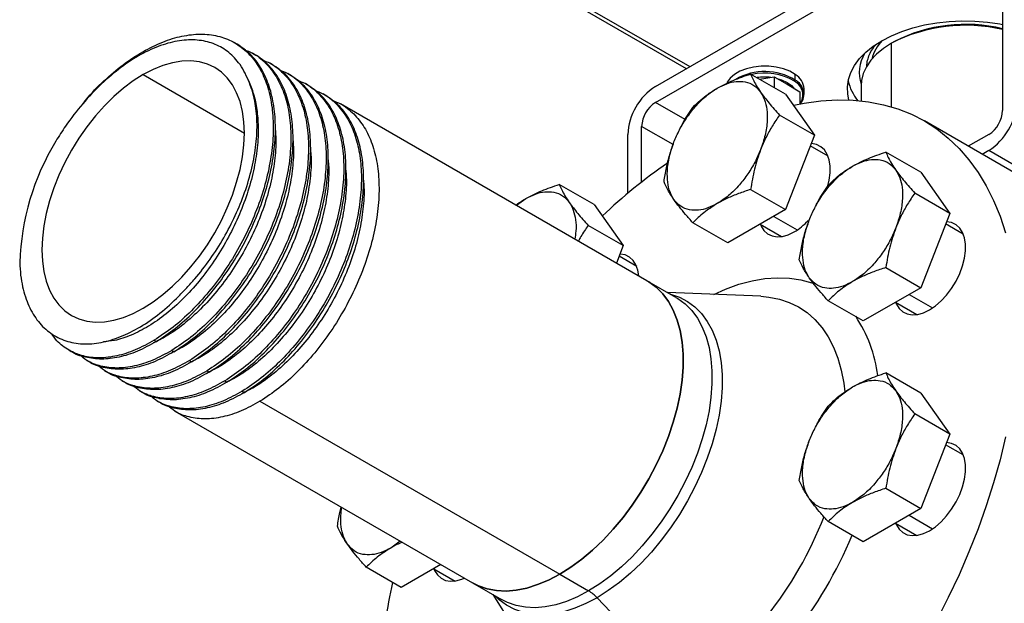
# Model space of a CAD drawing. Extents: x 1.4 to 30.7, y 3.6 to 20.4.
# Drawn here: x 22.1 to 23.1, y 12.4 to 12.9 of the extents above; entities that cross this region are included whole.
import ezdxf

# ---------------------------------------------------------------- set-up
doc = ezdxf.new("R2010")
doc.units = 0
doc.header["$MEASUREMENT"] = 0
doc.layers.get('0').update_dxf_attribs({"linetype": 'CONTINUOUS'})

msp = doc.modelspace()

# ---------------------------------------------------------------- linework, layer by layer
at = {"color": 7, "linetype": 'Continuous'}
for p, q in [((22.74346, 12.87832), (23.07753, 13.07117)), ((22.74346, 12.86224), (23.07753, 13.0551)), ((23.09145, 13.04706), (23.09145, 12.85418)), ((22.62435, 12.98273), (22.77434, 12.89614)), ((22.63026, 12.98332), (22.7778, 12.89814)), ((22.32396, 12.92069), (22.32175, 12.92196)), ((22.98288, 12.92332), (22.98009, 12.92171)), ((22.98009, 12.85777), (22.98009, 12.92171)), ((22.34163, 12.91048), (22.33942, 12.91176)), ((22.35931, 12.90028), (22.3571, 12.90155)), ((22.37699, 12.89007), (22.37478, 12.89135)), ((22.87384, 12.87045), (22.83879, 12.89069)), ((22.22984, 12.89013), (22.33131, 12.83155)), ((22.39467, 12.87987), (22.39246, 12.88114)), ((22.84771, 12.88554), (22.86249, 12.88783)), ((22.86249, 12.88783), (22.86249, 12.877)), ((22.86249, 12.88783), (22.87535, 12.8804)), ((22.87535, 12.88233), (22.87535, 12.8804)), ((22.88279, 12.8835), (22.88355, 12.88467)), ((22.88355, 12.88467), (22.88355, 12.89029)), ((22.41234, 12.86966), (22.41014, 12.87094)), ((22.87535, 12.8804), (22.88821, 12.87298)), ((22.88821, 12.87298), (22.88821, 12.86077)), ((22.89245, 12.87028), (22.89245, 12.8759)), ((22.94954, 12.87912), (22.94954, 12.86383)), ((22.77323, 12.84506), (22.74346, 12.86224)), ((22.87384, 12.87045), (22.90277, 12.82929)), ((22.73491, 12.68345), (22.42781, 12.86073)), ((22.90277, 12.82929), (22.86772, 12.84952)), ((23.10484, 12.79061), (23.01297, 12.84364)), ((22.72954, 12.78236), (22.72954, 12.83814)), ((22.76109, 12.81992), (22.72954, 12.83814)), ((22.71562, 12.77105), (22.71562, 12.8301)), ((22.90277, 12.82929), (22.87384, 12.75472)), ((23.07753, 12.83007), (23.05701, 12.81822)), ((22.91639, 12.8084), (22.89864, 12.81864)), ((23.00944, 12.79215), (22.97438, 12.81238)), ((23.07753, 12.81399), (23.07093, 12.81018)), ((23.36427, 12.64846), (23.07753, 12.81399)), ((23.00944, 12.79215), (23.03837, 12.75098)), ((22.68208, 12.75975), (22.64703, 12.77999)), ((22.83879, 12.77496), (22.87384, 12.75472)), ((22.60397, 12.75904), (22.61362, 12.76587)), ((23.03837, 12.75098), (23.00332, 12.77122)), ((22.68208, 12.75975), (22.71101, 12.71859)), ((22.87384, 12.75472), (22.81598, 12.72132)), ((22.86209, 12.74794), (22.88562, 12.73436)), ((23.03837, 12.75098), (23.00944, 12.67642)), ((22.71101, 12.71859), (22.67596, 12.73882)), ((22.81598, 12.72132), (22.78093, 12.74156)), ((22.84845, 12.74006), (22.86982, 12.72773)), ((23.05199, 12.73009), (23.03424, 12.74034)), ((22.71101, 12.71859), (22.70425, 12.70115)), ((22.72463, 12.69769), (22.70688, 12.70794)), ((22.97438, 12.69665), (23.00944, 12.67642)), ((22.76394, 12.66669), (22.73491, 12.68345)), ((23.00944, 12.67642), (22.95158, 12.64301)), ((22.84897, 12.66777), (22.75538, 12.67163)), ((22.99769, 12.66963), (23.02122, 12.65605)), ((22.95158, 12.64301), (22.91652, 12.66325)), ((22.98405, 12.66176), (23.00542, 12.64942)), ((22.24089, 12.62368), (22.24309, 12.62241)), ((22.1556, 12.61375), (22.15781, 12.61247)), ((22.25856, 12.61348), (22.26077, 12.6122)), ((22.17328, 12.60354), (22.17549, 12.60226)), ((22.27624, 12.60327), (22.27845, 12.602)), ((22.19096, 12.59333), (22.19316, 12.59206)), ((22.29392, 12.59307), (22.29613, 12.59179)), ((23.00944, 12.57071), (22.97438, 12.59094)), ((22.20863, 12.58313), (22.21084, 12.58185)), ((22.3116, 12.58286), (22.31381, 12.58159)), ((22.22631, 12.57292), (22.22852, 12.57165)), ((22.32927, 12.57266), (22.33148, 12.57138)), ((23.00944, 12.57071), (23.03837, 12.52954)), ((22.24399, 12.56272), (22.2462, 12.56144)), ((22.34695, 12.56245), (22.64742, 12.389)), ((22.26167, 12.55251), (22.55993, 12.38033)), ((23.03837, 12.52954), (23.00332, 12.54978)), ((23.03837, 12.52954), (23.00944, 12.45498)), ((23.05199, 12.50865), (23.03424, 12.5189)), ((22.97438, 12.47521), (23.00944, 12.45498)), ((23.00944, 12.45498), (22.95158, 12.42157)), ((22.99769, 12.44819), (23.02122, 12.43461)), ((22.95158, 12.42157), (22.91652, 12.44181)), ((22.98405, 12.44032), (23.00542, 12.42798)), ((22.48762, 12.42207), (22.47802, 12.41528)), ((22.52824, 12.39863), (22.48862, 12.37576)), ((22.48862, 12.37576), (22.45357, 12.39599)), ((22.5211, 12.3945), (22.54247, 12.38217)), ((22.64742, 12.389), (22.67645, 12.37224)), ((22.55993, 12.38033), (22.58895, 12.36358)), ((22.58039, 12.36852), (22.63054, 12.2894)), ((22.68488, 12.36545), (22.76112, 12.28542))]:
    msp.add_line(p, q, dxfattribs=at)
at = {"color": 7, "linetype": 'Continuous', "flags": 128}
for points in [[(22.97035, 12.92412), (22.97987, 12.92905), (22.99026, 12.93336), (23.00139, 12.93699), (23.01314, 12.93991), (23.02536, 12.94207), (23.03792, 12.94346), (23.05067, 12.94406), (23.06345, 12.94386), (23.07612, 12.94287), (23.08853, 12.94109), (23.09145, 12.94054)], [(22.93736, 12.86471), (22.93615, 12.87037), (22.9358, 12.87775), (22.93684, 12.88511), (22.93925, 12.89236), (22.943, 12.89942), (22.94805, 12.9062), (22.95435, 12.91263), (22.96181, 12.91862), (22.97035, 12.92412)], [(22.98009, 12.92171), (22.97203, 12.91648), (22.96507, 12.91074), (22.95931, 12.90457), (22.95483, 12.89806), (22.95169, 12.8913), (22.94993, 12.88437), (22.94954, 12.87912)], [(22.22984, 12.65578), (22.23978, 12.66209), (22.24963, 12.66946), (22.25929, 12.67783), (22.26867, 12.68712), (22.27767, 12.69723), (22.28621, 12.70807), (22.29421, 12.71954), (22.30159, 12.73152), (22.30828, 12.7439), (22.31421, 12.75656), (22.31933, 12.76938), (22.32359, 12.78223), (22.32694, 12.795), (22.32936, 12.80755), (22.33082, 12.81977), (22.33131, 12.83154), (22.33082, 12.84274), (22.32936, 12.85327), (22.32694, 12.86303), (22.32359, 12.87192), (22.31933, 12.87985), (22.31421, 12.88676), (22.30828, 12.89257), (22.30159, 12.89723), (22.29421, 12.9007), (22.28621, 12.90293), (22.27767, 12.90391), (22.26867, 12.90363), (22.25929, 12.90209), (22.24963, 12.89931), (22.23978, 12.89531), (22.22984, 12.89013)], [(22.88355, 12.89029), (22.87811, 12.89345), (22.8717, 12.89593), (22.86457, 12.89764), (22.857, 12.89852), (22.84929, 12.89853), (22.84171, 12.89767), (22.83458, 12.89597), (22.82815, 12.8935), (22.82269, 12.89035), (22.81839, 12.88665), (22.81542, 12.88254), (22.81486, 12.88135)], [(22.22984, 12.89013), (22.21989, 12.88383), (22.21004, 12.87645), (22.20038, 12.86808), (22.191, 12.8588), (22.182, 12.84868), (22.17346, 12.83784), (22.16546, 12.82637), (22.15808, 12.81439), (22.1514, 12.80201), (22.14547, 12.78935), (22.14035, 12.77653), (22.13609, 12.76368), (22.13273, 12.75091), (22.13031, 12.73836), (22.12885, 12.72614), (22.12836, 12.71438), (22.12885, 12.70317), (22.13031, 12.69264), (22.13273, 12.68289), (22.13609, 12.67399), (22.14035, 12.66606), (22.14547, 12.65915), (22.1514, 12.65334), (22.15808, 12.64868), (22.16546, 12.64522), (22.17346, 12.64298), (22.182, 12.642), (22.191, 12.64228), (22.20038, 12.64382), (22.21004, 12.6466), (22.21989, 12.6506), (22.22984, 12.65578)], [(22.86522, 12.88625), (22.86984, 12.88487), (22.87535, 12.88233)], [(22.87535, 12.88233), (22.87975, 12.87915), (22.88214, 12.87648)], [(22.88198, 12.8595), (22.89235, 12.86152), (22.90913, 12.86381), (22.92552, 12.86481), (22.94147, 12.8645), (22.95694, 12.86289), (22.97187, 12.85999), (22.98622, 12.85581), (22.99994, 12.85035), (23.01299, 12.84363), (23.02533, 12.83569), (23.03691, 12.82653), (23.04771, 12.8162), (23.05769, 12.80471), (23.06681, 12.79212), (23.07506, 12.77845), (23.08239, 12.76376), (23.08879, 12.74808), (23.09425, 12.73147)], [(22.91586, 12.77727), (22.91758, 12.78418), (22.91856, 12.79156), (22.91856, 12.79846), (22.91758, 12.8047), (22.91564, 12.81011), (22.91279, 12.81454), (22.90912, 12.81786), (22.90472, 12.82), (22.89972, 12.82089), (22.8995, 12.8209)], [(23.01809, 12.65409), (23.02405, 12.6581), (23.02984, 12.66314), (23.03532, 12.66907), (23.04032, 12.67574), (23.04472, 12.68295), (23.04839, 12.69052), (23.05123, 12.69823), (23.05317, 12.70588), (23.05416, 12.71325), (23.05416, 12.72016), (23.05317, 12.7264), (23.05123, 12.73181), (23.04839, 12.73623), (23.04472, 12.73956), (23.04032, 12.7417), (23.03532, 12.74258), (23.0351, 12.74259)], [(22.8486, 12.73998), (22.84935, 12.73827), (22.8522, 12.73384), (22.85587, 12.73051), (22.86027, 12.72838), (22.86527, 12.72749), (22.87074, 12.72788), (22.87654, 12.72953), (22.88249, 12.7324)], [(22.72677, 12.68815), (22.72582, 12.694), (22.72387, 12.69941), (22.72103, 12.70383), (22.71736, 12.70716), (22.71296, 12.7093), (22.70796, 12.71018), (22.70774, 12.71019)], [(22.73491, 12.68345), (22.73686, 12.68227), (22.74417, 12.67683), (22.75069, 12.67023), (22.75639, 12.66251), (22.76121, 12.65374), (22.76511, 12.64399), (22.76806, 12.63333), (22.77004, 12.62186), (22.77104, 12.60967), (22.77104, 12.59684), (22.77004, 12.5835), (22.76806, 12.56974), (22.76511, 12.55567), (22.76121, 12.54142), (22.75639, 12.52708), (22.75069, 12.51279), (22.74417, 12.49865), (22.73686, 12.48478), (22.72884, 12.47128), (22.72015, 12.45828), (22.71089, 12.44586), (22.70111, 12.43414), (22.6909, 12.42321), (22.68034, 12.41315), (22.66951, 12.40405), (22.65851, 12.39597), (22.64742, 12.389)], [(22.64742, 12.389), (22.65851, 12.39597), (22.66951, 12.40405), (22.68034, 12.41315), (22.6909, 12.42321), (22.70111, 12.43414), (22.71089, 12.44586), (22.72015, 12.45828), (22.72884, 12.47128), (22.73686, 12.48478), (22.74417, 12.49865), (22.75069, 12.51279), (22.75639, 12.52708), (22.76121, 12.54142), (22.76511, 12.55567), (22.76806, 12.56974), (22.77004, 12.5835), (22.77104, 12.59684), (22.77104, 12.60967), (22.77004, 12.62186), (22.76806, 12.63333), (22.76511, 12.64399), (22.76121, 12.65374), (22.75639, 12.66251), (22.75069, 12.67023), (22.74417, 12.67683), (22.73686, 12.68227), (22.73491, 12.68345)], [(22.8018, 12.66972), (22.81374, 12.67499), (22.82711, 12.67979), (22.84025, 12.68331), (22.8531, 12.68554), (22.86557, 12.68645), (22.87761, 12.68606), (22.88913, 12.68435), (22.90008, 12.68134), (22.90269, 12.68039)], [(22.76394, 12.66669), (22.76589, 12.66552), (22.77319, 12.66008), (22.77972, 12.65347), (22.78541, 12.64575), (22.79023, 12.63698), (22.79413, 12.62723), (22.79709, 12.61658), (22.79907, 12.6051), (22.80006, 12.59291), (22.80006, 12.58009), (22.79907, 12.56674), (22.79709, 12.55298), (22.79413, 12.53892), (22.79023, 12.52466), (22.78541, 12.51033), (22.77972, 12.49603), (22.77319, 12.48189), (22.76589, 12.46802), (22.75786, 12.45452), (22.74918, 12.44152), (22.73991, 12.42911), (22.73014, 12.41739), (22.71993, 12.40645), (22.70937, 12.39639), (22.69854, 12.38729), (22.68754, 12.37922), (22.67645, 12.37224)], [(22.758, 12.67012), (22.75859, 12.66997), (22.76739, 12.66695), (22.77552, 12.66266), (22.78292, 12.65715), (22.78954, 12.65046), (22.79531, 12.64264), (22.80019, 12.63375), (22.80415, 12.62386), (22.80714, 12.61307), (22.80915, 12.60144), (22.81016, 12.58908), (22.81016, 12.57609), (22.80915, 12.56257), (22.80714, 12.54862), (22.80415, 12.53437), (22.80019, 12.51992), (22.79531, 12.50539), (22.78954, 12.49091), (22.78292, 12.47658), (22.77552, 12.46252), (22.76739, 12.44884), (22.75859, 12.43566), (22.7492, 12.42308), (22.73929, 12.41121), (22.72894, 12.40013), (22.71824, 12.38993), (22.70727, 12.38071), (22.69612, 12.37253), (22.68488, 12.36545)], [(22.84897, 12.66777), (22.85709, 12.66708), (22.86763, 12.66504), (22.87758, 12.66172), (22.88688, 12.65716), (22.89548, 12.65138), (22.90333, 12.64442), (22.91037, 12.63632), (22.91656, 12.62713), (22.92186, 12.6169), (22.92625, 12.60571), (22.92969, 12.59361), (22.93216, 12.58068), (22.93324, 12.57186)], [(22.98419, 12.66168), (22.98495, 12.65996), (22.98779, 12.65554), (22.99147, 12.65221), (22.99586, 12.65007), (23.00087, 12.64919), (23.00634, 12.64957), (23.01213, 12.65122), (23.01809, 12.65409)], [(23.09425, 12.52679), (23.08879, 12.50388), (23.08239, 12.48081), (23.07506, 12.45765), (23.06681, 12.43446), (23.05769, 12.41134), (23.04771, 12.38833), (23.03691, 12.36553), (23.02533, 12.343), (23.01299, 12.32081), (22.99994, 12.29903), (22.98622, 12.27773), (22.97187, 12.25698), (22.95694, 12.23684), (22.94147, 12.21737), (22.92552, 12.19864), (22.90913, 12.18071), (22.89235, 12.16363), (22.87524, 12.14745), (22.85785, 12.13224), (22.84024, 12.11802), (22.82246, 12.10486), (22.80456, 12.09279), (22.78661, 12.08184)], [(23.01809, 12.43265), (23.02405, 12.43666), (23.02984, 12.4417), (23.03532, 12.44763), (23.04032, 12.4543), (23.04472, 12.46151), (23.04839, 12.46908), (23.05123, 12.47679), (23.05317, 12.48444), (23.05416, 12.49181), (23.05416, 12.49872), (23.05317, 12.50496), (23.05123, 12.51036), (23.04839, 12.51479), (23.04472, 12.51812), (23.04032, 12.52026), (23.03532, 12.52114), (23.0351, 12.52115)], [(22.98419, 12.44024), (22.98495, 12.43852), (22.98779, 12.4341), (22.99147, 12.43077), (22.99586, 12.42863), (23.00087, 12.42775), (23.00634, 12.42813), (23.01213, 12.42978), (23.01809, 12.43265)], [(22.52124, 12.39442), (22.52199, 12.39271), (22.52484, 12.38828), (22.52851, 12.38495), (22.53291, 12.38281), (22.53791, 12.38193), (22.54338, 12.38232), (22.54918, 12.38397), (22.55174, 12.38506)], [(22.64742, 12.389), (22.63633, 12.38317), (22.62532, 12.37854), (22.6145, 12.37514), (22.60394, 12.37301), (22.59373, 12.37215), (22.58395, 12.37258), (22.57468, 12.3743), (22.566, 12.37728), (22.55993, 12.38033)], [(22.55993, 12.38033), (22.566, 12.37728), (22.57468, 12.3743), (22.58395, 12.37258), (22.59373, 12.37215), (22.60394, 12.37301), (22.6145, 12.37514), (22.62532, 12.37854), (22.63633, 12.38317), (22.64742, 12.389)], [(22.67645, 12.37224), (22.66535, 12.36641), (22.65435, 12.36178), (22.64353, 12.35838), (22.63297, 12.35625), (22.62276, 12.3554), (22.61298, 12.35583), (22.60371, 12.35754), (22.59503, 12.36052), (22.58895, 12.36358)], [(22.68488, 12.36545), (22.67364, 12.35955), (22.66249, 12.35486), (22.65152, 12.35141), (22.64082, 12.34925), (22.63047, 12.34839), (22.62056, 12.34882), (22.61117, 12.35056), (22.60237, 12.35358), (22.59424, 12.35787), (22.58684, 12.36338), (22.58301, 12.36701)]]:
    msp.add_lwpolyline(points, dxfattribs=at)
at = {"color": 7, "linetype": 'Continuous'}
for centre, radius, start, end in [((23.05423, 12.78453), 0.15605, 76.19999, 117.20684), ((23.05416, 12.77788), 0.16178, 76.6756, 117.24783), ((22.99976, 12.89569), 0.04078, 135.36304, 165.83432), ((22.98534, 12.89199), 0.03769, 148.97869, 198.27181), ((22.85298, 12.83454), 0.05871, 58.62212, 119.55871), ((22.85284, 12.8331), 0.05863, 59.27617, 102.85135), ((22.85308, 12.83367), 0.05399, 83.51884, 98.19987), ((22.87561, 12.86968), 0.01558, 325.26332, 62.52564), ((22.87454, 12.87478), 0.01794, 3.59971, 59.84666), ((22.87617, 12.8705), 0.01597, 323.10158, 62.48386), ((22.98445, 12.89467), 0.04906, 192.63241, 218.44756), ((22.77607, 12.82735), 0.0605, 122.60548, 177.39452), ((22.75976, 12.83676), 0.03025, 122.60548, 177.39452), ((23.04493, 12.86496), 0.0605, 302.60548, 357.39452), ((23.06123, 12.85555), 0.03025, 302.60548, 357.39452), ((22.35838, 12.69291), 0.25243, 148.88007, 178.04568), ((23.07148, 12.34631), 0.55412, 124.77231, 133.47914), ((22.84984, 12.78704), 0.06366, 300.86295, 317.14201), ((22.83145, 12.57174), 0.1359, 6.96437, 33.97979), ((22.54924, 12.58856), 0.38989, 321.64389, 338.69128), ((22.53384, 12.59748), 0.44049, 321.9602, 337.39372), ((23.0209, 12.25725), 0.55485, 167.15556, 175.27135), ((22.65692, 12.33933), 0.03827, 43.05536, 59.317)]:
    msp.add_arc(centre, radius, start, end, dxfattribs=at)
for points, knots in [([(22.23205, 12.91458), (22.23869, 12.9179), (22.25193, 12.92452), (22.27132, 12.92976), (22.28978, 12.93134), (22.30685, 12.9289), (22.32211, 12.92259), (22.33522, 12.91252), (22.34585, 12.89894), (22.35375, 12.8822), (22.35875, 12.86268), (22.36072, 12.84086), (22.35963, 12.81727), (22.35553, 12.7925), (22.3485, 12.76714), (22.33876, 12.7418), (22.32654, 12.71712), (22.31215, 12.69369), (22.29597, 12.67205), (22.2784, 12.65284), (22.25988, 12.63618), (22.24723, 12.62786), (22.24089, 12.62368)], [0, 0, 0, 0, 0.050107, 0.099885, 0.15003, 0.200086, 0.249887, 0.300058, 0.350051, 0.399899, 0.450082, 0.5, 0.549918, 0.600101, 0.649949, 0.699942, 0.750113, 0.799914, 0.84997, 0.900115, 0.949893, 1, 1, 1, 1]), ([(22.33535, 12.88425), (22.33395, 12.88749), (22.33115, 12.89399), (22.32437, 12.90431), (22.31445, 12.91426), (22.30044, 12.92191), (22.28433, 12.9254), (22.26653, 12.9248), (22.24746, 12.91988), (22.22758, 12.91087), (22.20754, 12.89783), (22.1878, 12.88119), (22.16906, 12.8613), (22.15382, 12.84164), (22.14549, 12.82847), (22.14227, 12.82338)], [0, 0, 0, 0, 0.048492, 0.096985, 0.180212, 0.263442, 0.346747, 0.430052, 0.514823, 0.599603, 0.685522, 0.771452, 0.858388, 0.945326, 1, 1, 1, 1]), ([(22.24309, 12.62241), (22.24944, 12.62658), (22.26209, 12.63491), (22.28061, 12.65156), (22.29818, 12.67078), (22.31436, 12.69241), (22.32875, 12.71584), (22.34097, 12.74053), (22.35071, 12.76586), (22.35774, 12.79123), (22.36184, 12.816), (22.36293, 12.83958), (22.36096, 12.8614), (22.35597, 12.88093), (22.34804, 12.89762), (22.33754, 12.9114), (22.32848, 12.91759), (22.32395, 12.92069)], [0, 0, 0, 0, 0.066807, 0.133175, 0.200033, 0.266772, 0.333172, 0.400063, 0.466719, 0.53318, 0.600089, 0.666644, 0.733199, 0.800107, 0.866569, 0.933224, 1, 1, 1, 1]), ([(22.95547, 12.89836), (22.95546, 12.89846), (22.95526, 12.9005), (22.95598, 12.90447), (22.9578, 12.91026), (22.96065, 12.91561), (22.96337, 12.91892), (22.96456, 12.92037)], [0, 0, 0, 0, 0.013646, 0.278806, 0.54368, 0.800548, 1, 1, 1, 1]), ([(22.1695, 12.8611), (22.17116, 12.8632), (22.17846, 12.8724), (22.19284, 12.88634), (22.21215, 12.90262), (22.2254, 12.91058), (22.23205, 12.91458)], [0, 0, 0, 0, 0.089752, 0.393988, 0.695995, 1, 1, 1, 1]), ([(22.33108, 12.91522), (22.33391, 12.91417), (22.34193, 12.91122), (22.35284, 12.9022), (22.36354, 12.88877), (22.37143, 12.87198), (22.37643, 12.85248), (22.3784, 12.83065), (22.37731, 12.80707), (22.3732, 12.7823), (22.36618, 12.75693), (22.35643, 12.7316), (22.34422, 12.70691), (22.32983, 12.68348), (22.31365, 12.66185), (22.29608, 12.64263), (22.27755, 12.62598), (22.26491, 12.61765), (22.25856, 12.61348)], [0, 0, 0, 0, 0.0352053, 0.0997344, 0.1640359, 0.2281502, 0.2926957, 0.3569001, 0.4211045, 0.48565, 0.5497643, 0.6140658, 0.6785949, 0.7426491, 0.8070317, 0.8715283, 0.9355523, 1, 1, 1, 1]), ([(22.26077, 12.6122), (22.26712, 12.61638), (22.27976, 12.6247), (22.29829, 12.64136), (22.31586, 12.66057), (22.33204, 12.68221), (22.34643, 12.70564), (22.35864, 12.73032), (22.36839, 12.75566), (22.37541, 12.78102), (22.37952, 12.80579), (22.38061, 12.82938), (22.37864, 12.85119), (22.37365, 12.87073), (22.36571, 12.88742), (22.35521, 12.9012), (22.34616, 12.90739), (22.34163, 12.91048)], [0, 0, 0, 0, 0.066807, 0.133175, 0.200033, 0.266772, 0.333172, 0.400063, 0.466719, 0.53318, 0.600089, 0.666644, 0.733199, 0.800107, 0.866569, 0.933224, 1, 1, 1, 1]), ([(22.34875, 12.90501), (22.35159, 12.90397), (22.35961, 12.90102), (22.37052, 12.89199), (22.38122, 12.87856), (22.3891, 12.86178), (22.39411, 12.84227), (22.39607, 12.82045), (22.39498, 12.79686), (22.39088, 12.77209), (22.38385, 12.74673), (22.37411, 12.72139), (22.3619, 12.69671), (22.3475, 12.67328), (22.33132, 12.65164), (22.31376, 12.63243), (22.29523, 12.61577), (22.28258, 12.60745), (22.27624, 12.60327)], [0, 0, 0, 0, 0.035205, 0.099734, 0.164036, 0.22815, 0.292696, 0.3569, 0.421105, 0.48565, 0.549764, 0.614066, 0.678595, 0.742649, 0.807032, 0.871528, 0.935552, 1, 1, 1, 1]), ([(22.27845, 12.602), (22.28479, 12.60617), (22.29744, 12.6145), (22.31597, 12.63115), (22.33353, 12.65037), (22.34971, 12.672), (22.36411, 12.69543), (22.37632, 12.72012), (22.38606, 12.74545), (22.39309, 12.77082), (22.39719, 12.79559), (22.39828, 12.81917), (22.39631, 12.84099), (22.39132, 12.86052), (22.38339, 12.87721), (22.37289, 12.89099), (22.36384, 12.89718), (22.35931, 12.90028)], [0, 0, 0, 0, 0.066807, 0.133175, 0.200033, 0.266772, 0.333172, 0.400063, 0.466719, 0.53318, 0.600089, 0.666644, 0.733199, 0.800107, 0.866569, 0.933224, 1, 1, 1, 1]), ([(22.36643, 12.89481), (22.36926, 12.89376), (22.37729, 12.89081), (22.3882, 12.88179), (22.3989, 12.86836), (22.40678, 12.85157), (22.41179, 12.83207), (22.41375, 12.81024), (22.41266, 12.78666), (22.40856, 12.76189), (22.40153, 12.73652), (22.39179, 12.71119), (22.37958, 12.6865), (22.36518, 12.66307), (22.349, 12.64144), (22.33144, 12.62222), (22.31291, 12.60557), (22.30026, 12.59724), (22.29392, 12.59307)], [0, 0, 0, 0, 0.035205, 0.099734, 0.164036, 0.22815, 0.292696, 0.3569, 0.421105, 0.48565, 0.549764, 0.614066, 0.678595, 0.742649, 0.807032, 0.871528, 0.935552, 1, 1, 1, 1]), ([(22.80538, 12.87657), (22.81053, 12.87928), (22.8208, 12.88467), (22.83281, 12.88869), (22.83879, 12.89069)], [0, 0, 0, 0, 0.501798, 1, 1, 1, 1]), ([(22.83879, 12.89069), (22.83954, 12.88889), (22.84102, 12.88536), (22.84426, 12.8794), (22.84727, 12.87493), (22.84878, 12.87269)], [0, 0, 0, 0, 0.340285, 0.669524, 1, 1, 1, 1]), ([(22.33535, 12.88425), (22.3372, 12.87978), (22.3409, 12.87084), (22.34408, 12.85525), (22.34554, 12.83729), (22.34461, 12.81672), (22.34087, 12.79385), (22.33441, 12.77042), (22.32546, 12.74703), (22.31422, 12.72423), (22.30098, 12.70259), (22.28608, 12.68262), (22.26991, 12.66482), (22.25285, 12.64963), (22.23535, 12.63735), (22.2179, 12.62849), (22.20259, 12.62322), (22.19371, 12.62251), (22.19012, 12.62222)], [0, 0, 0, 0, 0.054889, 0.10991, 0.164594, 0.230407, 0.29657, 0.362291, 0.428203, 0.494349, 0.560009, 0.626005, 0.692117, 0.757746, 0.823808, 0.889871, 0.955499, 1, 1, 1, 1]), ([(22.27358, 12.67642), (22.27627, 12.67935), (22.28445, 12.68825), (22.29718, 12.70475), (22.31092, 12.72614), (22.3226, 12.74875), (22.33221, 12.77236), (22.33927, 12.79645), (22.34347, 12.82044), (22.34449, 12.84321), (22.34258, 12.86111), (22.33926, 12.87463), (22.33665, 12.88104), (22.33535, 12.88425)], [0, 0, 0, 0, 0.049403, 0.149679, 0.249954, 0.35023, 0.450505, 0.556411, 0.662316, 0.769751, 0.877186, 0.938593, 1, 1, 1, 1]), ([(22.29613, 12.59179), (22.30247, 12.59597), (22.31512, 12.60429), (22.33365, 12.62095), (22.35121, 12.64016), (22.36739, 12.6618), (22.38179, 12.68523), (22.394, 12.70991), (22.40374, 12.73525), (22.41077, 12.76061), (22.41487, 12.78538), (22.41596, 12.80897), (22.41399, 12.83078), (22.409, 12.85032), (22.40107, 12.86701), (22.39057, 12.88079), (22.38152, 12.88697), (22.37699, 12.89007)], [0, 0, 0, 0, 0.0668071, 0.1331751, 0.2000328, 0.2667724, 0.3331716, 0.4000632, 0.4667187, 0.5331802, 0.6000887, 0.6666436, 0.7331985, 0.800107, 0.8665685, 0.933224, 1, 1, 1, 1]), ([(22.38411, 12.8846), (22.38694, 12.88356), (22.39496, 12.88061), (22.40588, 12.87158), (22.41658, 12.85815), (22.42446, 12.84137), (22.42946, 12.82186), (22.43143, 12.80004), (22.43034, 12.77645), (22.42624, 12.75168), (22.41921, 12.72632), (22.40947, 12.70098), (22.39725, 12.6763), (22.38286, 12.65287), (22.36668, 12.63123), (22.34911, 12.61202), (22.33059, 12.59536), (22.31794, 12.58704), (22.3116, 12.58286)], [0, 0, 0, 0, 0.035205, 0.099734, 0.164036, 0.22815, 0.292696, 0.3569, 0.421105, 0.48565, 0.549764, 0.614066, 0.678595, 0.742649, 0.807032, 0.871528, 0.935552, 1, 1, 1, 1]), ([(22.80538, 12.87657), (22.80857, 12.87821), (22.81505, 12.88153), (22.82451, 12.88362), (22.83383, 12.88329), (22.84241, 12.88002), (22.84668, 12.87511), (22.84878, 12.87269)], [0, 0, 0, 0, 0.182333, 0.370666, 0.561536, 0.784511, 1, 1, 1, 1]), ([(22.31381, 12.58159), (22.32015, 12.58576), (22.3328, 12.59409), (22.35132, 12.61074), (22.36889, 12.62996), (22.38507, 12.65159), (22.39946, 12.67502), (22.41168, 12.69971), (22.42142, 12.72504), (22.42845, 12.75041), (22.43255, 12.77518), (22.43364, 12.79876), (22.43167, 12.82058), (22.42668, 12.84011), (22.41875, 12.8568), (22.40825, 12.87058), (22.3992, 12.87677), (22.39467, 12.87987)], [0, 0, 0, 0, 0.066807, 0.133175, 0.200033, 0.266772, 0.333172, 0.400063, 0.466719, 0.53318, 0.600089, 0.666644, 0.733199, 0.800107, 0.866569, 0.933224, 1, 1, 1, 1]), ([(22.40179, 12.8744), (22.40462, 12.87335), (22.41264, 12.8704), (22.42355, 12.86138), (22.43426, 12.84795), (22.44214, 12.83116), (22.44714, 12.81166), (22.44911, 12.78983), (22.44802, 12.76625), (22.44392, 12.74148), (22.43689, 12.71611), (22.42714, 12.69078), (22.41493, 12.66609), (22.40054, 12.64266), (22.38436, 12.62103), (22.36679, 12.60181), (22.34826, 12.58516), (22.33562, 12.57683), (22.32927, 12.57266)], [0, 0, 0, 0, 0.035205, 0.099734, 0.164036, 0.22815, 0.292696, 0.3569, 0.421105, 0.48565, 0.549764, 0.614066, 0.678595, 0.742649, 0.807032, 0.871528, 0.935552, 1, 1, 1, 1]), ([(22.76198, 12.82259), (22.76373, 12.82668), (22.76728, 12.835), (22.77454, 12.84697), (22.78349, 12.8586), (22.79394, 12.8691), (22.80161, 12.87411), (22.80538, 12.87657)], [0, 0, 0, 0, 0.1823335, 0.3706655, 0.5615356, 0.784511, 1, 1, 1, 1]), ([(22.78093, 12.85729), (22.78329, 12.85964), (22.78793, 12.86427), (22.79602, 12.87079), (22.80226, 12.87464), (22.80538, 12.87657)], [0, 0, 0, 0, 0.340559, 0.669781, 1, 1, 1, 1]), ([(22.84878, 12.87269), (22.85022, 12.87023), (22.85315, 12.86523), (22.85535, 12.85535), (22.85573, 12.8434), (22.85385, 12.82962), (22.85045, 12.8197), (22.84878, 12.81483)], [0, 0, 0, 0, 0.182333, 0.370666, 0.561536, 0.784511, 1, 1, 1, 1]), ([(22.84878, 12.87269), (22.85146, 12.86907), (22.85682, 12.86183), (22.86408, 12.85363), (22.86772, 12.84952)], [0, 0, 0, 0, 0.499617, 1, 1, 1, 1]), ([(22.33148, 12.57138), (22.33783, 12.57556), (22.35047, 12.58388), (22.369, 12.60054), (22.38657, 12.61975), (22.40275, 12.64139), (22.41714, 12.66482), (22.42935, 12.6895), (22.4391, 12.71484), (22.44613, 12.7402), (22.45023, 12.76497), (22.45132, 12.78856), (22.44935, 12.81037), (22.44436, 12.82991), (22.43642, 12.8466), (22.42593, 12.86038), (22.41687, 12.86656), (22.41234, 12.86966)], [0, 0, 0, 0, 0.066807, 0.133175, 0.200033, 0.266772, 0.333172, 0.400063, 0.466719, 0.53318, 0.600089, 0.666644, 0.733199, 0.800107, 0.866569, 0.933224, 1, 1, 1, 1]), ([(22.41946, 12.86419), (22.4223, 12.86315), (22.43032, 12.8602), (22.44123, 12.85117), (22.45193, 12.83774), (22.45981, 12.82096), (22.46482, 12.80145), (22.46678, 12.77963), (22.4657, 12.75604), (22.46159, 12.73127), (22.45457, 12.70591), (22.44482, 12.68057), (22.43261, 12.65589), (22.41821, 12.63246), (22.40204, 12.61082), (22.38447, 12.59161), (22.36594, 12.57495), (22.3533, 12.56663), (22.34695, 12.56245)], [0, 0, 0, 0, 0.035205, 0.099734, 0.164036, 0.22815, 0.292696, 0.3569, 0.421105, 0.48565, 0.549764, 0.614066, 0.678595, 0.742649, 0.807032, 0.871528, 0.935552, 1, 1, 1, 1]), ([(22.76834, 12.83612), (22.76904, 12.83767), (22.77252, 12.84532), (22.7772, 12.85198), (22.78093, 12.85729)], [0, 0, 0, 0, 0.202185, 1, 1, 1, 1]), ([(22.86772, 12.84952), (22.86525, 12.84587), (22.8604, 12.83869), (22.85395, 12.82713), (22.8505, 12.81893), (22.84878, 12.81483)], [0, 0, 0, 0, 0.340285, 0.669524, 1, 1, 1, 1]), ([(22.36223, 12.83515), (22.36245, 12.8328), (22.3633, 12.82377), (22.3622, 12.80646), (22.35857, 12.78366), (22.35209, 12.76021), (22.34314, 12.73682), (22.3319, 12.71403), (22.31865, 12.69238), (22.30376, 12.67242), (22.28759, 12.6546), (22.27053, 12.63948), (22.25447, 12.62795), (22.24428, 12.62307), (22.23991, 12.62098)], [0, 0, 0, 0, 0.031725, 0.121618, 0.211989, 0.301756, 0.391785, 0.482132, 0.571815, 0.661958, 0.75226, 0.841901, 0.932134, 1, 1, 1, 1]), ([(22.37991, 12.82495), (22.38013, 12.82259), (22.38098, 12.81356), (22.37988, 12.79625), (22.37625, 12.77345), (22.36976, 12.75001), (22.36082, 12.72662), (22.34958, 12.70382), (22.33633, 12.68218), (22.32144, 12.66221), (22.30526, 12.64439), (22.28821, 12.62928), (22.27214, 12.61774), (22.26196, 12.61287), (22.25759, 12.61077)], [0, 0, 0, 0, 0.0317248, 0.1216179, 0.2119886, 0.3017555, 0.3917845, 0.4821324, 0.5718151, 0.6619578, 0.7522599, 0.8419005, 0.9321343, 1, 1, 1, 1]), ([(22.75199, 12.78272), (22.75275, 12.78736), (22.75422, 12.7965), (22.75746, 12.8099), (22.76048, 12.81835), (22.76198, 12.82259)], [0, 0, 0, 0, 0.340285, 0.669524, 1, 1, 1, 1]), ([(22.76198, 12.76472), (22.76054, 12.76718), (22.75762, 12.77218), (22.75541, 12.78206), (22.75504, 12.79401), (22.75692, 12.80779), (22.76031, 12.81771), (22.76198, 12.82259)], [0, 0, 0, 0, 0.182333, 0.370666, 0.561536, 0.784511, 1, 1, 1, 1]), ([(22.39758, 12.81474), (22.39781, 12.81239), (22.39866, 12.80336), (22.39756, 12.78605), (22.39392, 12.76325), (22.38744, 12.7398), (22.37849, 12.71641), (22.36726, 12.69362), (22.35401, 12.67197), (22.33912, 12.65201), (22.32294, 12.63419), (22.30589, 12.61907), (22.28982, 12.60754), (22.27964, 12.60266), (22.27527, 12.60057)], [0, 0, 0, 0, 0.0317248, 0.1216179, 0.2119886, 0.3017555, 0.3917845, 0.4821324, 0.5718151, 0.6619578, 0.7522599, 0.8419005, 0.9321343, 1, 1, 1, 1]), ([(22.84878, 12.81483), (22.84703, 12.81073), (22.84348, 12.80241), (22.83622, 12.79044), (22.82727, 12.77881), (22.81682, 12.76831), (22.80915, 12.7633), (22.80538, 12.76084)], [0, 0, 0, 0, 0.182333, 0.370666, 0.561536, 0.784511, 1, 1, 1, 1]), ([(22.84878, 12.81483), (22.84656, 12.80838), (22.84212, 12.79548), (22.8399, 12.7818), (22.83879, 12.77496)], [0, 0, 0, 0, 0.499617, 1, 1, 1, 1]), ([(22.94098, 12.79827), (22.94613, 12.80097), (22.95639, 12.80636), (22.9684, 12.81038), (22.97438, 12.81238)], [0, 0, 0, 0, 0.501798, 1, 1, 1, 1]), ([(22.97438, 12.81238), (22.97514, 12.81059), (22.97661, 12.80706), (22.97985, 12.80109), (22.98287, 12.79663), (22.98437, 12.79439)], [0, 0, 0, 0, 0.340285, 0.669524, 1, 1, 1, 1]), ([(22.41526, 12.80454), (22.41548, 12.80218), (22.41634, 12.79315), (22.41523, 12.77584), (22.4116, 12.75304), (22.40512, 12.7296), (22.39617, 12.70621), (22.38493, 12.68341), (22.37169, 12.66177), (22.35679, 12.6418), (22.34062, 12.62398), (22.32357, 12.60887), (22.3075, 12.59733), (22.29732, 12.59246), (22.29294, 12.59036)], [0, 0, 0, 0, 0.031725, 0.121618, 0.211989, 0.301756, 0.391785, 0.482132, 0.571815, 0.661958, 0.75226, 0.841901, 0.932134, 1, 1, 1, 1]), ([(22.94098, 12.79827), (22.94417, 12.7999), (22.95065, 12.80323), (22.96011, 12.80532), (22.96943, 12.80499), (22.978, 12.80172), (22.98228, 12.7968), (22.98437, 12.79439)], [0, 0, 0, 0, 0.182333, 0.370666, 0.561536, 0.784511, 1, 1, 1, 1]), ([(22.43294, 12.79433), (22.43316, 12.79198), (22.43401, 12.78295), (22.43291, 12.76564), (22.42928, 12.74284), (22.4228, 12.71939), (22.41385, 12.696), (22.40261, 12.67321), (22.38937, 12.65156), (22.37447, 12.6316), (22.3583, 12.61378), (22.34124, 12.59866), (22.32518, 12.58713), (22.31499, 12.58225), (22.31062, 12.58016)], [0, 0, 0, 0, 0.031725, 0.121618, 0.211989, 0.301756, 0.391785, 0.482132, 0.571815, 0.661958, 0.75226, 0.841901, 0.932134, 1, 1, 1, 1]), ([(22.89758, 12.74428), (22.89933, 12.74838), (22.90288, 12.7567), (22.91014, 12.76867), (22.91908, 12.7803), (22.92954, 12.7908), (22.93721, 12.79581), (22.94098, 12.79827)], [0, 0, 0, 0, 0.182333, 0.370666, 0.561536, 0.784511, 1, 1, 1, 1]), ([(22.91652, 12.77898), (22.91888, 12.78134), (22.92353, 12.78597), (22.93161, 12.79249), (22.93785, 12.79634), (22.94098, 12.79827)], [0, 0, 0, 0, 0.340559, 0.669781, 1, 1, 1, 1]), ([(22.98437, 12.79439), (22.98581, 12.79193), (22.98874, 12.78693), (22.99095, 12.77705), (22.99132, 12.76509), (22.98944, 12.75132), (22.98604, 12.7414), (22.98437, 12.73652)], [0, 0, 0, 0, 0.182333, 0.370666, 0.561536, 0.784511, 1, 1, 1, 1]), ([(22.98437, 12.79439), (22.98705, 12.79077), (22.99242, 12.78353), (22.99968, 12.77533), (23.00332, 12.77122)], [0, 0, 0, 0, 0.4996165, 1, 1, 1, 1]), ([(22.45062, 12.78413), (22.45084, 12.78177), (22.45169, 12.77274), (22.45059, 12.75543), (22.44696, 12.73263), (22.44047, 12.70919), (22.43153, 12.6858), (22.42029, 12.663), (22.40704, 12.64136), (22.39215, 12.62139), (22.37598, 12.60357), (22.35892, 12.58846), (22.34286, 12.57692), (22.33267, 12.57205), (22.3283, 12.56995)], [0, 0, 0, 0, 0.031725, 0.121618, 0.211989, 0.301756, 0.391785, 0.482132, 0.571815, 0.661958, 0.75226, 0.841901, 0.932134, 1, 1, 1, 1]), ([(22.76198, 12.76472), (22.75977, 12.76807), (22.75533, 12.77478), (22.75311, 12.78007), (22.75199, 12.78272)], [0, 0, 0, 0, 0.499617, 1, 1, 1, 1]), ([(22.61362, 12.76587), (22.61877, 12.76857), (22.62904, 12.77397), (22.64104, 12.77798), (22.64703, 12.77999)], [0, 0, 0, 0, 0.501798, 1, 1, 1, 1]), ([(22.61362, 12.76587), (22.61681, 12.7675), (22.62329, 12.77083), (22.63275, 12.77292), (22.64207, 12.77259), (22.65065, 12.76932), (22.65492, 12.7644), (22.65702, 12.76199)], [0, 0, 0, 0, 0.1823335, 0.3706655, 0.5615356, 0.784511, 1, 1, 1, 1]), ([(22.64703, 12.77999), (22.64778, 12.77819), (22.64925, 12.77466), (22.65249, 12.7687), (22.65551, 12.76423), (22.65702, 12.76199)], [0, 0, 0, 0, 0.340285, 0.669524, 1, 1, 1, 1]), ([(22.83879, 12.77496), (22.83471, 12.77359), (22.82668, 12.77091), (22.8154, 12.76625), (22.80872, 12.76264), (22.80538, 12.76084)], [0, 0, 0, 0, 0.340559, 0.669781, 1, 1, 1, 1]), ([(22.90393, 12.75782), (22.90464, 12.75936), (22.90812, 12.76702), (22.91279, 12.77367), (22.91652, 12.77898)], [0, 0, 0, 0, 0.202185, 1, 1, 1, 1]), ([(22.60359, 12.75926), (22.60388, 12.7595), (22.60684, 12.76188), (22.61041, 12.76398), (22.61362, 12.76587)], [0, 0, 0, 0, 0.099377, 1, 1, 1, 1]), ([(22.80538, 12.76084), (22.80219, 12.7592), (22.79571, 12.75588), (22.78625, 12.75379), (22.77693, 12.75412), (22.76835, 12.75739), (22.76408, 12.76231), (22.76198, 12.76472)], [0, 0, 0, 0, 0.182333, 0.370666, 0.561536, 0.784511, 1, 1, 1, 1]), ([(22.78093, 12.74156), (22.77846, 12.74434), (22.7736, 12.74982), (22.76716, 12.75764), (22.76371, 12.76236), (22.76198, 12.76472)], [0, 0, 0, 0, 0.340285, 0.669524, 1, 1, 1, 1]), ([(23.00332, 12.77122), (23.00085, 12.76757), (22.99599, 12.76038), (22.98955, 12.74883), (22.9861, 12.74063), (22.98437, 12.73652)], [0, 0, 0, 0, 0.3402848, 0.6695242, 1, 1, 1, 1]), ([(22.65702, 12.76199), (22.65846, 12.75953), (22.6614, 12.75454), (22.66352, 12.74463), (22.66412, 12.73478), (22.66294, 12.72793), (22.66248, 12.72526)], [0, 0, 0, 0, 0.266947, 0.542677, 0.822122, 1, 1, 1, 1]), ([(22.65702, 12.76199), (22.65969, 12.75837), (22.66506, 12.75113), (22.67232, 12.74293), (22.67596, 12.73882)], [0, 0, 0, 0, 0.499617, 1, 1, 1, 1]), ([(22.80538, 12.76084), (22.80069, 12.75787), (22.79135, 12.75194), (22.78439, 12.74501), (22.78093, 12.74156)], [0, 0, 0, 0, 0.501798, 1, 1, 1, 1]), ([(22.88759, 12.70442), (22.88834, 12.70906), (22.88982, 12.71819), (22.89306, 12.7316), (22.89607, 12.74005), (22.89758, 12.74428)], [0, 0, 0, 0, 0.3402848, 0.6695242, 1, 1, 1, 1]), ([(22.89758, 12.68642), (22.89614, 12.68888), (22.89321, 12.69387), (22.89101, 12.70375), (22.89063, 12.71571), (22.89251, 12.72948), (22.89591, 12.73941), (22.89758, 12.74428)], [0, 0, 0, 0, 0.182333, 0.370666, 0.561536, 0.784511, 1, 1, 1, 1]), ([(22.67596, 12.73882), (22.67344, 12.73521), (22.66996, 12.73019), (22.66699, 12.72468), (22.66616, 12.72314)], [0, 0, 0, 0, 0.720219, 1, 1, 1, 1]), ([(22.98437, 12.73652), (22.98263, 12.73243), (22.97908, 12.7241), (22.97181, 12.71213), (22.96287, 12.70051), (22.95242, 12.69001), (22.94475, 12.685), (22.94098, 12.68254)], [0, 0, 0, 0, 0.182333, 0.370666, 0.561536, 0.784511, 1, 1, 1, 1]), ([(22.98437, 12.73652), (22.98216, 12.73008), (22.97771, 12.71718), (22.97549, 12.7035), (22.97438, 12.69665)], [0, 0, 0, 0, 0.499617, 1, 1, 1, 1]), ([(22.89758, 12.68642), (22.89536, 12.68977), (22.89092, 12.69648), (22.8887, 12.70177), (22.88759, 12.70442)], [0, 0, 0, 0, 0.499617, 1, 1, 1, 1]), ([(22.10609, 12.70152), (22.10634, 12.69731), (22.10684, 12.68889), (22.10945, 12.67398), (22.11478, 12.65766), (22.12427, 12.64186), (22.13679, 12.63005), (22.1518, 12.62244), (22.16894, 12.61939), (22.18753, 12.62077), (22.20713, 12.62663), (22.22705, 12.63652), (22.24681, 12.65037), (22.26233, 12.66423), (22.27096, 12.67359), (22.27358, 12.67642)], [0, 0, 0, 0, 0.048479, 0.096958, 0.18537, 0.273774, 0.361892, 0.45001, 0.536887, 0.623761, 0.709201, 0.794629, 0.878991, 0.963344, 1, 1, 1, 1]), ([(22.97438, 12.69665), (22.9703, 12.69529), (22.96228, 12.69261), (22.95099, 12.68794), (22.94432, 12.68434), (22.94098, 12.68254)], [0, 0, 0, 0, 0.340559, 0.669781, 1, 1, 1, 1]), ([(22.94098, 12.68254), (22.93779, 12.6809), (22.93131, 12.67757), (22.92185, 12.67548), (22.91253, 12.67582), (22.90395, 12.67909), (22.89968, 12.684), (22.89758, 12.68642)], [0, 0, 0, 0, 0.182333, 0.370666, 0.561536, 0.784511, 1, 1, 1, 1]), ([(22.91652, 12.66325), (22.91405, 12.66604), (22.9092, 12.67152), (22.90275, 12.67933), (22.89931, 12.68405), (22.89758, 12.68642)], [0, 0, 0, 0, 0.340285, 0.669524, 1, 1, 1, 1]), ([(22.94098, 12.68254), (22.93629, 12.67956), (22.92695, 12.67364), (22.91999, 12.6667), (22.91652, 12.66325)], [0, 0, 0, 0, 0.501798, 1, 1, 1, 1]), ([(22.24089, 12.62368), (22.23454, 12.62019), (22.22189, 12.61323), (22.20336, 12.60748), (22.18581, 12.6054), (22.1696, 12.60729), (22.15531, 12.61323), (22.14467, 12.62088), (22.13989, 12.62782), (22.13823, 12.63023)], [0, 0, 0, 0, 0.153338, 0.305669, 0.459124, 0.612308, 0.76471, 0.918242, 1, 1, 1, 1]), ([(22.24309, 12.62241), (22.23675, 12.61891), (22.2241, 12.61195), (22.20559, 12.60623), (22.18796, 12.60404), (22.17201, 12.60633), (22.16186, 12.6093), (22.15782, 12.61247), (22.15781, 12.61247)], [0, 0, 0, 0, 0.200449, 0.39958, 0.600181, 0.800428, 0.999653, 1, 1, 1, 1]), ([(22.25856, 12.61348), (22.25222, 12.60998), (22.23957, 12.60302), (22.22105, 12.59729), (22.20346, 12.59516), (22.18737, 12.59722), (22.17472, 12.6018), (22.1685, 12.60711), (22.1662, 12.60908)], [0, 0, 0, 0, 0.179549, 0.357918, 0.537604, 0.716972, 0.895424, 1, 1, 1, 1]), ([(22.26077, 12.6122), (22.25443, 12.60871), (22.24178, 12.60174), (22.22327, 12.59603), (22.20564, 12.59383), (22.18969, 12.59612), (22.17954, 12.5991), (22.1755, 12.60226), (22.17549, 12.60227)], [0, 0, 0, 0, 0.200449, 0.39958, 0.600181, 0.800428, 0.999653, 1, 1, 1, 1]), ([(22.27624, 12.60327), (22.2699, 12.59978), (22.25725, 12.59282), (22.23873, 12.58708), (22.22114, 12.58495), (22.20504, 12.58701), (22.19239, 12.59159), (22.18617, 12.59691), (22.18388, 12.59887)], [0, 0, 0, 0, 0.179549, 0.357918, 0.537604, 0.716972, 0.895424, 1, 1, 1, 1]), ([(22.27845, 12.602), (22.27211, 12.5985), (22.25946, 12.59154), (22.24094, 12.58582), (22.22332, 12.58363), (22.20736, 12.58592), (22.19722, 12.58889), (22.19317, 12.59206), (22.19317, 12.59206)], [0, 0, 0, 0, 0.200449, 0.39958, 0.600181, 0.800428, 0.999653, 1, 1, 1, 1]), ([(22.29392, 12.59307), (22.28757, 12.58957), (22.27493, 12.58261), (22.2564, 12.57688), (22.23882, 12.57475), (22.22272, 12.57681), (22.21007, 12.58138), (22.20385, 12.5867), (22.20155, 12.58867)], [0, 0, 0, 0, 0.179549, 0.357918, 0.537604, 0.716972, 0.895424, 1, 1, 1, 1]), ([(22.29613, 12.59179), (22.28978, 12.5883), (22.27713, 12.58133), (22.25862, 12.57562), (22.241, 12.57342), (22.22504, 12.57571), (22.2149, 12.57869), (22.21085, 12.58185), (22.21084, 12.58186)], [0, 0, 0, 0, 0.200449, 0.39958, 0.600181, 0.800428, 0.999653, 1, 1, 1, 1]), ([(22.94098, 12.57683), (22.94613, 12.57953), (22.95639, 12.58492), (22.9684, 12.58894), (22.97438, 12.59094)], [0, 0, 0, 0, 0.501798, 1, 1, 1, 1]), ([(22.97438, 12.59094), (22.97514, 12.58915), (22.97661, 12.58562), (22.97985, 12.57965), (22.98287, 12.57519), (22.98437, 12.57295)], [0, 0, 0, 0, 0.340285, 0.669524, 1, 1, 1, 1]), ([(22.3116, 12.58286), (22.30525, 12.57937), (22.2926, 12.5724), (22.27408, 12.56667), (22.25649, 12.56454), (22.2404, 12.5666), (22.22775, 12.57118), (22.22153, 12.5765), (22.21923, 12.57846)], [0, 0, 0, 0, 0.179549, 0.357918, 0.537604, 0.716972, 0.895424, 1, 1, 1, 1]), ([(22.31381, 12.58159), (22.30746, 12.57809), (22.29481, 12.57113), (22.2763, 12.56541), (22.25867, 12.56322), (22.24272, 12.56551), (22.23258, 12.56848), (22.22853, 12.57165), (22.22852, 12.57165)], [0, 0, 0, 0, 0.200449, 0.39958, 0.600181, 0.800428, 0.999653, 1, 1, 1, 1]), ([(22.89758, 12.52284), (22.89933, 12.52694), (22.90288, 12.53526), (22.91014, 12.54723), (22.91908, 12.55885), (22.92954, 12.56936), (22.93721, 12.57437), (22.94098, 12.57683)], [0, 0, 0, 0, 0.182333, 0.370666, 0.561536, 0.784511, 1, 1, 1, 1]), ([(22.91652, 12.55754), (22.91888, 12.5599), (22.92353, 12.56453), (22.93161, 12.57105), (22.93785, 12.5749), (22.94098, 12.57683)], [0, 0, 0, 0, 0.340559, 0.669781, 1, 1, 1, 1]), ([(22.94098, 12.57683), (22.94417, 12.57846), (22.95065, 12.58179), (22.96011, 12.58388), (22.96943, 12.58355), (22.978, 12.58028), (22.98228, 12.57536), (22.98437, 12.57295)], [0, 0, 0, 0, 0.182333, 0.370666, 0.561536, 0.784511, 1, 1, 1, 1]), ([(22.32927, 12.57266), (22.32293, 12.56916), (22.31028, 12.5622), (22.29176, 12.55647), (22.27417, 12.55434), (22.25808, 12.5564), (22.24543, 12.56097), (22.23921, 12.56629), (22.23691, 12.56826)], [0, 0, 0, 0, 0.179549, 0.357918, 0.537604, 0.716972, 0.895424, 1, 1, 1, 1]), ([(22.33148, 12.57138), (22.32514, 12.56789), (22.31249, 12.56092), (22.29398, 12.55521), (22.27635, 12.55301), (22.2604, 12.5553), (22.25025, 12.55828), (22.24621, 12.56144), (22.2462, 12.56145)], [0, 0, 0, 0, 0.200449, 0.39958, 0.600181, 0.800428, 0.999653, 1, 1, 1, 1]), ([(22.98437, 12.57295), (22.98581, 12.57049), (22.98874, 12.56549), (22.99095, 12.55561), (22.99132, 12.54365), (22.98944, 12.52988), (22.98604, 12.51996), (22.98437, 12.51508)], [0, 0, 0, 0, 0.182333, 0.370666, 0.561536, 0.784511, 1, 1, 1, 1]), ([(22.98437, 12.57295), (22.98705, 12.56933), (22.99242, 12.56209), (22.99968, 12.55389), (23.00332, 12.54978)], [0, 0, 0, 0, 0.499617, 1, 1, 1, 1]), ([(22.34695, 12.56245), (22.34061, 12.55896), (22.32796, 12.55199), (22.30944, 12.54626), (22.29185, 12.54413), (22.27575, 12.54619), (22.2631, 12.55077), (22.25689, 12.55609), (22.25459, 12.55805)], [0, 0, 0, 0, 0.179549, 0.357918, 0.537604, 0.716972, 0.895424, 1, 1, 1, 1]), ([(22.90393, 12.53638), (22.90464, 12.53792), (22.90812, 12.54558), (22.91279, 12.55223), (22.91652, 12.55754)], [0, 0, 0, 0, 0.202185, 1, 1, 1, 1]), ([(23.00332, 12.54978), (23.00085, 12.54613), (22.99599, 12.53894), (22.98955, 12.52739), (22.9861, 12.51919), (22.98437, 12.51508)], [0, 0, 0, 0, 0.340285, 0.669524, 1, 1, 1, 1]), ([(22.88759, 12.48297), (22.88834, 12.48762), (22.88982, 12.49675), (22.89306, 12.51016), (22.89607, 12.51861), (22.89758, 12.52284)], [0, 0, 0, 0, 0.340285, 0.669524, 1, 1, 1, 1]), ([(22.89758, 12.46498), (22.89614, 12.46744), (22.89321, 12.47243), (22.89101, 12.48231), (22.89063, 12.49427), (22.89251, 12.50804), (22.89591, 12.51797), (22.89758, 12.52284)], [0, 0, 0, 0, 0.182333, 0.370666, 0.561536, 0.784511, 1, 1, 1, 1]), ([(22.98437, 12.51508), (22.98263, 12.51099), (22.97908, 12.50266), (22.97181, 12.49069), (22.96287, 12.47907), (22.95242, 12.46857), (22.94475, 12.46356), (22.94098, 12.4611)], [0, 0, 0, 0, 0.182333, 0.370666, 0.561536, 0.784511, 1, 1, 1, 1]), ([(22.98437, 12.51508), (22.98216, 12.50864), (22.97771, 12.49574), (22.97549, 12.48206), (22.97438, 12.47521)], [0, 0, 0, 0, 0.499617, 1, 1, 1, 1]), ([(22.89758, 12.46498), (22.89536, 12.46833), (22.89092, 12.47504), (22.8887, 12.48033), (22.88759, 12.48297)], [0, 0, 0, 0, 0.499617, 1, 1, 1, 1]), ([(22.97438, 12.47521), (22.9703, 12.47385), (22.96228, 12.47117), (22.95099, 12.4665), (22.94432, 12.4629), (22.94098, 12.4611)], [0, 0, 0, 0, 0.340559, 0.669781, 1, 1, 1, 1]), ([(22.42464, 12.43716), (22.42533, 12.44182), (22.4263, 12.44827), (22.42791, 12.45454), (22.42836, 12.45628)], [0, 0, 0, 0, 0.7222721, 1, 1, 1, 1]), ([(22.94098, 12.4611), (22.93779, 12.45946), (22.93131, 12.45613), (22.92185, 12.45404), (22.91253, 12.45438), (22.90395, 12.45765), (22.89968, 12.46256), (22.89758, 12.46498)], [0, 0, 0, 0, 0.182333, 0.370666, 0.561536, 0.784511, 1, 1, 1, 1]), ([(22.91652, 12.44181), (22.91405, 12.4446), (22.9092, 12.45008), (22.90275, 12.45789), (22.89931, 12.46261), (22.89758, 12.46498)], [0, 0, 0, 0, 0.340285, 0.669524, 1, 1, 1, 1]), ([(22.94098, 12.4611), (22.93629, 12.45812), (22.92695, 12.4522), (22.91999, 12.44526), (22.91652, 12.44181)], [0, 0, 0, 0, 0.501798, 1, 1, 1, 1]), ([(22.43463, 12.41916), (22.43318, 12.42161), (22.43024, 12.42661), (22.42812, 12.43652), (22.42752, 12.44634), (22.4287, 12.45318), (22.42915, 12.45583)], [0, 0, 0, 0, 0.267289, 0.543371, 0.823174, 1, 1, 1, 1]), ([(22.43463, 12.41916), (22.43241, 12.42251), (22.42797, 12.42922), (22.42575, 12.43451), (22.42464, 12.43716)], [0, 0, 0, 0, 0.499617, 1, 1, 1, 1]), ([(22.47802, 12.41528), (22.47483, 12.41364), (22.46835, 12.41032), (22.45889, 12.40823), (22.44957, 12.40856), (22.441, 12.41183), (22.43672, 12.41674), (22.43463, 12.41916)], [0, 0, 0, 0, 0.182333, 0.370666, 0.561536, 0.784511, 1, 1, 1, 1]), ([(22.45357, 12.39599), (22.4511, 12.39878), (22.44624, 12.40426), (22.4398, 12.41207), (22.43635, 12.41679), (22.43463, 12.41916)], [0, 0, 0, 0, 0.340285, 0.669524, 1, 1, 1, 1]), ([(22.4894, 12.42104), (22.48901, 12.42088), (22.48491, 12.41918), (22.48129, 12.41713), (22.47802, 12.41528)], [0, 0, 0, 0, 0.0948469, 1, 1, 1, 1]), ([(22.47802, 12.41528), (22.47334, 12.4123), (22.46399, 12.40638), (22.45703, 12.39945), (22.45357, 12.39599)], [0, 0, 0, 0, 0.501798, 1, 1, 1, 1])]:
    msp.add_open_spline(points, degree=3, knots=knots, dxfattribs=at)

doc.saveas('drawing.dxf')
